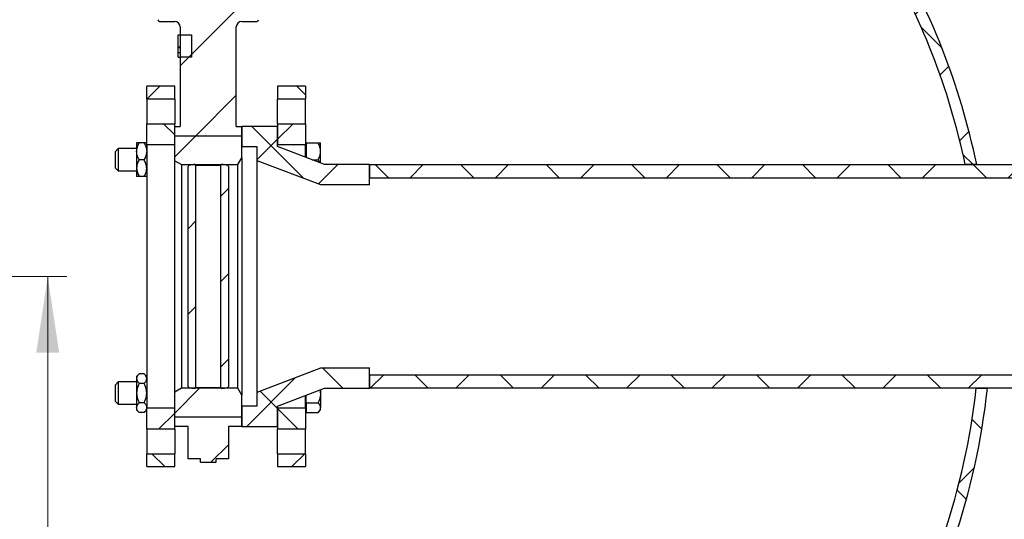
# Model space of a CAD drawing. Units: millimetres. Extents: x 500 to 20500, y 500 to 14350.
# Drawn here: x 4503 to 7091, y 5304 to 6618 of the extents above; entities that cross this region are included whole.
import ezdxf

# ---------------------------------------------------------------- set-up
doc = ezdxf.new("R2010")
doc.units = ezdxf.units.MM
doc.header["$LTSCALE"] = 50
doc.linetypes.add('SLD-Solid', pattern=[0])
doc.styles.add('SLDTEXTSTYLE0', font='ARIAL.TTF', dxfattribs={"width": 0.948})
doc.dimstyles.new('SLDDIMSTYLE1', dxfattribs={"dimtxt": 175, "dimasz": 200, "dimexe": 0, "dimexo": 0.0625, "dimgap": 43.75, "dimtad": 1, "dimdec": 0, "dimlfac": 0.34, "dimrnd": 1e-09, "dimzin": 12, "dimdsep": 46, "dimtxsty": 'SLDTEXTSTYLE0', "dimsah": 1, "dimcen": 0.09, "dimadec": 0, "dimazin": 3, "dimtfac": 1, "dimtdec": 3, "dimtofl": 0, "dimtmove": 0, "dimatfit": 3, "dimfxl": 1, "dimfrac": 2, "dimtolj": 1, "dimtzin": 12, "dimarcsym": 0})

# ---------------------------------------------------------------- blocks, each defined once
blk = doc.blocks.new('_D_1')
at = {"color": 7, "linetype": 'SLD-Solid', "lineweight": 0}
for p, q in [((3892.3, 5943), (4626.8, 5943)), ((4576.8, 5943), (4576.8, 4031.2)), ((4313.3, 4031.2), (4626.8, 4031.2))]:
    blk.add_line(p, q, dxfattribs=at)
at = {"color": 7, "linetype": 'SLD-Solid', "lineweight": 18}
for points in [[(4576.8, 5943), (4546.8, 5743), (4606.8, 5743)], [(4576.8, 4031.2), (4606.8, 4231.2), (4546.8, 4231.2)]]:
    blk.add_solid(points, dxfattribs=at)
at = {"color": 7, "linetype": 'SLD-Solid', "lineweight": 18, "insert": (4351.2, 4833.5), "char_height": 175, "attachment_point": 1, "rotation": 90, "style": 'SLDTEXTSTYLE0'}
blk.add_mtext('D1', dxfattribs=at)
blk = doc.blocks.new('_D_4')
at = {"color": 7, "linetype": 'SLD-Solid', "lineweight": 0}
for p, q in [((7531, 5648.9), (7873.7, 5648.9)), ((7823.7, 5648.9), (7823.7, 4031.2)), ((5931, 4031.2), (7873.7, 4031.2))]:
    blk.add_line(p, q, dxfattribs=at)
at = {"color": 7, "linetype": 'SLD-Solid', "lineweight": 18}
for points in [[(7823.7, 5648.9), (7793.7, 5448.9), (7853.7, 5448.9)], [(7823.7, 4031.2), (7853.7, 4231.2), (7793.7, 4231.2)]]:
    blk.add_solid(points, dxfattribs=at)
at = {"color": 7, "linetype": 'SLD-Solid', "lineweight": 18, "insert": (7598.1, 4686.4), "char_height": 175, "attachment_point": 1, "rotation": 90, "style": 'SLDTEXTSTYLE0'}
blk.add_mtext('C1', dxfattribs=at)

msp = doc.modelspace()

# ---------------------------------------------------------------- hatches: boundary and pattern name
at = {"linetype": 'SLD-Solid', "lineweight": 18}
h = msp.add_hatch(dxfattribs=at)
h.set_pattern_fill('ANSI37', scale=50, style=0)
edge = h.paths.add_edge_path(flags=0)
edge.add_line((6472.3986872, 7005.975342), (6472.2365351, 7003.3732275))
edge.add_line((6472.2365351, 7003.3732275), (6330.9578127, 7060.640035))
edge.add_line((6330.9578127, 7060.640035), (6163.3417142, 7060.640035))
edge.add_line((6163.3417142, 7060.640035), (6163.3417142, 7031.2282703))
edge.add_line((6163.3417142, 7031.2282703), (6325.2234316, 7031.2282703))
edge.add_line((6325.2234316, 7031.2282703), (6458.5721239, 6977.1758711))
edge.add_arc((5173.3201238, 5853.2870939), 1707.3367235, 33.7493522342, 41.1680766001, ccw=False)
edge.add_line((6592.9294512, 6801.8165056), (6767.7270364, 6801.8165056))
edge.add_arc((5169.8101247, 5853.2870939), 1858.2374718, 11.9203939578, 30.6935251926, ccw=False)
edge.add_line((6987.9756837, 6237.1106233), (7018.0252471, 6237.1106233))
edge.add_arc((5169.8101247, 5853.2870939), 1887.6492365, 11.7319983972, 31.2031187863)
edge.add_line((6784.3845874, 6831.2282703), (6608.5644816, 6831.2282703))
edge.add_arc((5173.3201238, 5853.2870939), 1736.7484882, 34.269581523, 41.5830351026)
h = msp.add_hatch(dxfattribs=at)
h.set_pattern_fill('ANSI31', scale=50, style=0)
edge = h.paths.add_edge_path(flags=0)
edge.add_line((5072.1652436, 6337.1106233), (5072.1652436, 6598.8753291))
edge.add_arc((5086.871126, 6598.8753291), 14.7058824, 90, 180, ccw=False)
edge.add_line((5086.871126, 6613.5812115), (5126.5770083, 6613.5812115))
edge.add_arc((5126.5770083, 6617.9929762), 4.4117647, 270, 360)
edge.add_line((5130.988773, 6617.9929762), (5130.988773, 6648.8753291))
edge.add_line((5130.988773, 6648.8753291), (4866.2828907, 6648.8753291))
edge.add_line((4866.2828907, 6648.8753291), (4866.2828907, 6617.9929762))
edge.add_arc((4870.6946554, 6617.9929762), 4.4117647, 180, 270)
edge.add_line((4870.6946554, 6613.5812115), (4910.4005377, 6613.5812115))
edge.add_arc((4910.4005377, 6598.8753291), 14.7058824, 0, 90, ccw=False)
edge.add_line((4925.1064201, 6598.8753291), (4925.1064201, 6337.1106233))
edge.add_line((4925.1064201, 6337.1106233), (4910.4005377, 6337.1106233))
edge.add_line((4910.4005377, 6337.1106233), (4910.4005377, 6312.8459174))
edge.add_line((4910.4005377, 6312.8459174), (5086.871126, 6312.8459174))
edge.add_line((5086.871126, 6312.8459174), (5086.871126, 6337.1106233))
edge.add_line((5086.871126, 6337.1106233), (5072.1652436, 6337.1106233))
h = msp.add_hatch(dxfattribs=at)
h.set_pattern_fill('ANSI31', scale=50, style=0)
h.paths.add_polyline_path([(4919.2240672, 6531.3149248), (4925.1064201, 6531.3149248), (4925.1064201, 6519.5796307), (4954.5181848, 6519.5796307), (4954.5181848, 6578.4031601), (4919.2240672, 6578.4031601), (4919.2240672, 6545.3103463), (4925.1064201, 6545.3103463), (4925.1064201, 6544.5796307), (4919.2240672, 6544.5796307)], flags=0)
h = msp.add_hatch(dxfattribs=at)
h.set_pattern_fill('ANSI37', scale=50, style=0)
h.paths.add_polyline_path([(4910.4005377, 6409.1694468), (4910.4005377, 6442.9929762), (4836.871126, 6442.9929762), (4836.871126, 6409.1694468)], flags=0)
h = msp.add_hatch(dxfattribs=at)
h.set_pattern_fill('ANSI37', scale=50, style=0)
h.paths.add_polyline_path([(5254.5181848, 6409.1694468), (5254.5181848, 6442.9929762), (5180.988773, 6442.9929762), (5180.988773, 6409.1694468)], flags=0)
h = msp.add_hatch(dxfattribs=at)
h.set_pattern_fill('ANSI37', scale=50, style=0)
h.paths.add_polyline_path([(4836.871126, 6288.5812115), (4910.4005377, 6288.5812115), (4910.4005377, 6344.4635644), (4836.871126, 6344.4635644)], flags=0)
h = msp.add_hatch(dxfattribs=at)
h.set_pattern_fill('ANSI37', scale=50, style=0)
h.paths.add_polyline_path([(5180.988773, 6288.5812115), (5254.5181848, 6288.5812115), (5254.5181848, 6344.4635644), (5180.988773, 6344.4635644)], flags=0)
h = msp.add_hatch(dxfattribs=at)
h.set_pattern_fill('ANSI37', scale=50, style=0)
h.paths.add_polyline_path([(5180.988773, 6337.1106233), (5086.871126, 6337.1106233), (5086.871126, 6283.5812115), (5127.4593613, 6283.5812115), (5127.4593613, 6247.2795123), (5294.667401, 6183.5812115), (5422.1652436, 6183.5812115), (5422.1652436, 6237.1106233), (5304.5181848, 6237.1106233), (5180.988773, 6284.1694468)], flags=0)
h = msp.add_hatch(dxfattribs=at)
h.set_pattern_fill('ANSI31', scale=50, style=0)
h.paths.add_polyline_path([(4910.4005377, 6312.8459174), (4910.4005377, 6247.2991574), (4928.0475966, 6237.1106233), (5076.6825918, 6237.1106233), (5086.871126, 6254.7576821), (5086.871126, 6312.8459174)], flags=0)
h = msp.add_hatch(dxfattribs=at)
h.set_pattern_fill('ANSI31', scale=50, style=0)
edge = h.paths.add_edge_path(flags=0)
edge.add_arc((4998.6358319, 5942.9929762), 296.4705882, 260.192372425, 263.1693797487)
edge.add_line((4963.3752162, 5648.62671), (4966.2828907, 5650.9591148))
edge.add_line((4966.2828907, 5650.9591148), (4966.2828907, 6235.0268376))
edge.add_line((4966.2828907, 6235.0268376), (4963.3752162, 6237.3592424))
edge.add_arc((4998.6358319, 5942.9929762), 296.4705882, 96.8306202513, 99.807627575)
edge.add_arc((4948.6358319, 6232.2325232), 2.9411765, 99.807627575, 180)
edge.add_line((4945.6946554, 6232.2325232), (4945.6946554, 5653.7534292))
edge.add_arc((4948.6358319, 5653.7534292), 2.9411765, 180, 260.192372425)
h = msp.add_hatch(dxfattribs=at)
h.set_pattern_fill('ANSI31', scale=50, style=0)
edge = h.paths.add_edge_path(flags=0)
edge.add_line((5030.988773, 6235.0268376), (5030.988773, 5650.9591148))
edge.add_line((5030.988773, 5650.9591148), (5033.8964475, 5648.62671))
edge.add_arc((4998.6358319, 5942.9929762), 296.4705882, 276.8306202513, 279.807627575)
edge.add_arc((5048.6358319, 5653.7534292), 2.9411765, 279.807627575, 360)
edge.add_line((5051.5770083, 5653.7534292), (5051.5770083, 6232.2325232))
edge.add_arc((5048.6358319, 6232.2325232), 2.9411765, 0, 80.192372425)
edge.add_arc((4998.6358319, 5942.9929762), 296.4705882, 80.192372425, 83.1693797487)
edge.add_line((5033.8964475, 6237.3592424), (5030.988773, 6235.0268376))
h = msp.add_hatch(dxfattribs=at)
h.set_pattern_fill('ANSI37', scale=50, style=0)
h.paths.add_polyline_path([(7480.988773, 6237.1106233), (5422.1652436, 6237.1106233), (5422.1652436, 6202.5085471), (7480.988773, 6202.5085471)], flags=0)
h = msp.add_hatch(dxfattribs=at)
h.set_pattern_fill('ANSI37', scale=50, style=0)
edge = h.paths.add_edge_path(flags=0)
edge.add_arc((4823.9515399, 5853.2870939), 1736.7484882, 214.269581523, 240.7552708682)
edge.add_line((3975.4787401, 4337.9029118), (4116.2828907, 4041.6501944))
edge.add_line((4116.2828907, 4041.6501944), (4116.2828907, 4031.2282703))
edge.add_line((4116.2828907, 4031.2282703), (4263.3417142, 4031.2282703))
edge.add_arc((4979.5438632, 1911.5824863), 2237.3743022, 89.51107756, 108.6694762816, ccw=False)
edge.add_arc((5017.7278005, 1911.5824863), 2237.3743022, 71.3305237184, 90.48892244, ccw=False)
edge.add_line((5733.9299495, 4031.2282703), (5880.988773, 4031.2282703))
edge.add_line((5880.988773, 4031.2282703), (5880.988773, 4041.6501944))
edge.add_line((5880.988773, 4041.6501944), (6021.7929236, 4337.9029118))
edge.add_arc((5173.3201238, 5853.2870939), 1736.7484882, 299.2447291318, 325.730418477)
edge.add_line((6608.5644816, 4875.3459174), (6784.3845874, 4875.3459174))
edge.add_arc((5169.8101247, 5853.2870939), 1887.6492365, 328.7968812137, 353.7833031438)
edge.add_line((7046.3589439, 5648.8753291), (7016.77042, 5648.8753291))
edge.add_arc((5169.8101247, 5853.2870939), 1858.2374718, 329.3064748074, 353.6845093815, ccw=False)
edge.add_line((6767.7270364, 4904.7576821), (6592.9294512, 4904.7576821))
edge.add_arc((5173.3201238, 5853.2870939), 1707.3367235, 298.9315611685, 326.2506477658, ccw=False)
edge.add_line((5999.2691163, 4359.029101), (5857.4495936, 4060.640035))
edge.add_line((5857.4495936, 4060.640035), (5773.8945874, 4060.640035))
edge.add_arc((5041.2458571, 1845.8897363), 2332.7865414, 71.6955670896, 91.0466068558)
edge.add_arc((4956.0258066, 1845.8897363), 2332.7865414, 88.9533931442, 108.3044329104)
edge.add_line((4223.3770763, 4060.640035), (4139.8220701, 4060.640035))
edge.add_line((4139.8220701, 4060.640035), (3998.0025474, 4359.029101))
edge.add_arc((4823.9515399, 5853.2870939), 1707.3367235, 213.7493522342, 241.0684388315, ccw=False)
edge.add_line((3404.3422125, 4904.7576821), (3229.5446273, 4904.7576821))
edge.add_arc((4827.461539, 5853.2870939), 1858.2374718, 183.5844532957, 210.6935251926, ccw=False)
edge.add_line((2972.8592826, 5737.1106233), (2943.3907686, 5737.1106233))
edge.add_arc((4827.461539, 5853.2870939), 1887.6492365, 183.5285320798, 211.2031187863)
edge.add_line((3212.8870763, 4875.3459174), (3388.7071821, 4875.3459174))
h = msp.add_hatch(dxfattribs=at)
h.set_pattern_fill('ANSI37', scale=50, style=0)
h.paths.add_polyline_path([(5127.4593613, 5602.4047409), (5086.871126, 5602.4047409), (5086.871126, 5548.8753291), (5180.988773, 5548.8753291), (5180.988773, 5601.8165056), (5304.5181848, 5648.8753291), (5422.1652436, 5648.8753291), (5422.1652436, 5702.4047409), (5294.667401, 5702.4047409), (5127.4593613, 5638.7064401)], flags=0)
h = msp.add_hatch(dxfattribs=at)
h.set_pattern_fill('ANSI37', scale=50, style=0)
h.paths.add_polyline_path([(5422.1652436, 5648.8753291), (7480.988773, 5648.8753291), (7480.988773, 5683.4774053), (5422.1652436, 5683.4774053)], flags=0)
h = msp.add_hatch(dxfattribs=at)
h.set_pattern_fill('ANSI31', scale=50, style=0)
h.paths.add_polyline_path([(5076.6825918, 5648.8753291), (4928.0475966, 5648.8753291), (4910.4005377, 5638.686795), (4910.4005377, 5573.140035), (5086.871126, 5573.140035), (5086.871126, 5631.2282703)], flags=0)
h = msp.add_hatch(dxfattribs=at)
h.set_pattern_fill('ANSI37', scale=50, style=0)
h.paths.add_polyline_path([(4910.4005377, 5597.4047409), (4836.871126, 5597.4047409), (4836.871126, 5541.522388), (4910.4005377, 5541.522388)], flags=0)
h = msp.add_hatch(dxfattribs=at)
h.set_pattern_fill('ANSI37', scale=50, style=0)
h.paths.add_polyline_path([(5254.5181848, 5597.4047409), (5180.988773, 5597.4047409), (5180.988773, 5541.522388), (5254.5181848, 5541.522388)], flags=0)
h = msp.add_hatch(dxfattribs=at)
h.set_pattern_fill('ANSI31', scale=50, style=0)
h.paths.add_polyline_path([(5051.5770083, 5548.8753291), (5086.871126, 5548.8753291), (5086.871126, 5573.140035), (4910.4005377, 5573.140035), (4910.4005377, 5548.8753291), (4945.6946554, 5548.8753291), (4945.6946554, 5463.5812115), (4978.0475966, 5463.5812115), (4978.0475966, 5454.7576821), (5019.2240672, 5454.7576821), (5019.2240672, 5463.5812115), (5051.5770083, 5463.5812115)], flags=0)
h = msp.add_hatch(dxfattribs=at)
h.set_pattern_fill('ANSI37', scale=50, style=0)
h.paths.add_polyline_path([(4836.871126, 5476.8165056), (4836.871126, 5442.9929762), (4910.4005377, 5442.9929762), (4910.4005377, 5476.8165056)], flags=0)
h = msp.add_hatch(dxfattribs=at)
h.set_pattern_fill('ANSI37', scale=50, style=0)
h.paths.add_polyline_path([(5180.988773, 5476.8165056), (5180.988773, 5442.9929762), (5254.5181848, 5442.9929762), (5254.5181848, 5476.8165056)], flags=0)

# ---------------------------------------------------------------- linework, layer by layer
at = {"color": 7, "linetype": 'SLD-Solid', "lineweight": 25}
for p, q in [((4870.6946648, 6613.5811825), (4910.40054, 6613.5811825)), ((4925.1064302, 6598.8753141), (4925.1064302, 6337.1106475)), ((5072.165245, 6337.1106475), (5072.165245, 6598.8753141)), ((5086.8711243, 6613.5811825), (5126.5770077, 6613.5811825)), ((4919.2240654, 6545.310373), (4919.2240654, 6578.4031347)), ((4919.2240654, 6578.4031347), (4954.5181888, 6578.4031347)), ((4954.5181888, 6578.4031347), (4954.5181888, 6519.5796614)), ((4925.1064302, 6545.310373), (4919.2240654, 6545.310373)), ((4919.2240654, 6545.310373), (4919.2240654, 6544.5796025)), ((4919.2240654, 6531.3149394), (4919.2240654, 6544.5796025)), ((4919.2240654, 6544.5796025), (4925.1064302, 6544.5796025)), ((4919.2240654, 6531.3149394), (4925.1064302, 6531.3149394)), ((4919.2240654, 6519.5796614), (4919.2240654, 6531.3149394)), ((4925.1064302, 6545.310373), (4925.1064302, 6544.5796025)), ((4925.1064302, 6531.3149394), (4925.1064302, 6519.5796614)), ((4919.2240654, 6519.5796614), (4925.1064302, 6519.5796614)), ((4954.5181888, 6519.5796614), (4925.1064302, 6519.5796614)), ((4836.8711326, 6409.1694199), (4836.8711326, 6442.9929521)), ((4910.40054, 6442.9929521), (4836.8711326, 6442.9929521)), ((4910.40054, 6409.1694199), (4910.40054, 6442.9929521)), ((5254.5181832, 6442.9929521), (5180.9887731, 6442.9929521)), ((5180.9887731, 6442.9929521), (5180.9887731, 6409.1694199)), ((5254.5181832, 6442.9929521), (5254.5181832, 6409.1694199)), ((4910.40054, 6409.1694199), (4836.8711326, 6409.1694199)), ((4836.8711326, 6409.1694199), (4836.8711326, 6344.4635817)), ((4910.40054, 6409.1694199), (4910.40054, 6344.4635817)), ((5180.9887731, 6344.4635817), (5180.9887731, 6409.1694199)), ((5254.5181832, 6409.1694199), (5180.9887731, 6409.1694199)), ((5254.5181832, 6344.4635817), (5254.5181832, 6409.1694199)), ((4836.8711326, 6288.5812031), (4836.8711326, 6344.4635817)), ((4836.8711326, 6344.4635817), (4910.40054, 6344.4635817)), ((4910.40054, 6288.5812031), (4910.40054, 6344.4635817)), ((5180.9887731, 6344.4635817), (5254.5181832, 6344.4635817)), ((5180.9887731, 6344.4635817), (5180.9887731, 6288.5812031)), ((5254.5181832, 6344.4635817), (5254.5181832, 6288.5812031)), ((4910.40054, 6337.1106475), (4925.1064302, 6337.1106475)), ((4910.40054, 6312.8459472), (4910.40054, 6337.1106475)), ((5072.165245, 6337.1106475), (5086.8711243, 6337.1106475)), ((5086.8711243, 6312.8459472), (5086.8711243, 6337.1106475)), ((5180.9887731, 6337.1106475), (5086.8711243, 6337.1106475)), ((5086.8711243, 6337.1106475), (5086.8711243, 6283.5812062)), ((5180.9887731, 6284.1694514), (5180.9887731, 6337.1106475)), ((4810.4005345, 6293.870195), (4810.4005345, 6271.8113487)), ((4830.046094, 6293.870195), (4817.2255513, 6293.870195)), ((4910.40054, 6288.5812031), (4836.8711326, 6288.5812031)), ((4836.8711326, 6288.5812031), (4836.8711326, 5597.4047398)), ((4910.40054, 6312.8459472), (5086.8711243, 6312.8459472)), ((4910.40054, 6247.2991577), (4910.40054, 6312.8459472)), ((5086.8711243, 6254.7576709), (5086.8711243, 6312.8459472)), ((5254.5181832, 6288.5812031), (5180.9887731, 6288.5812031)), ((5254.5181832, 6256.1582486), (5254.5181832, 6288.5812031)), ((5255.6946518, 6293.870195), (5255.6946518, 6255.7100743)), ((5255.6946518, 6293.870195), (5287.10493, 6293.870195)), ((5293.9299467, 6271.8113487), (5293.9299467, 6293.870195)), ((4761.8711121, 6279.1642829), (4754.5181779, 6271.8113487)), ((4754.5181779, 6227.6936999), (4754.5181779, 6271.8113487)), ((4810.4005345, 6279.1642829), (4761.8711121, 6279.1642829)), ((4761.8711121, 6279.1642829), (4761.8711121, 6220.3407657)), ((4810.4005345, 6271.8113487), (4810.4005345, 6227.6936999)), ((5127.4593618, 6283.5812062), (5086.8711243, 6283.5812062)), ((5127.4593618, 6247.2795232), (5127.4593618, 6283.5812062)), ((5304.5181859, 6237.1106202), (5180.9887731, 6284.1694514)), ((5255.6946518, 6282.6937105), (5254.5181832, 6282.6937105)), ((5293.9299467, 6241.144233), (5293.9299467, 6271.8113487)), ((4830.046094, 6249.7525462), (4817.2255513, 6249.7525462)), ((4910.40054, 5638.6867962), (4910.40054, 6247.2991577)), ((4910.40054, 6247.2991577), (4928.0475907, 6237.1106202)), ((4928.0475907, 6237.1106202), (4928.0475907, 5648.8753282)), ((4928.0475907, 6237.1106202), (5076.6825923, 6237.1106202)), ((4966.2828857, 6235.0268243), (4963.3752199, 6237.3592504)), ((5033.8964444, 6237.3592504), (5030.9887677, 6235.0268243)), ((5076.6825923, 6237.1106202), (5086.8711243, 6254.7576709)), ((5076.6825923, 5942.9929906), (5076.6825923, 6237.1106202)), ((5086.8711243, 6254.7576709), (5086.8711243, 5942.9929906)), ((5294.6674008, 6183.5812226), (5127.4593618, 6247.2795232)), ((5127.4593618, 5638.7064417), (5127.4593618, 6247.2795232)), ((5271.3331684, 6249.7525462), (5287.10493, 6249.7525462)), ((5422.1652531, 6237.1106202), (5304.5181859, 6237.1106202)), ((5422.1652531, 6183.5812226), (5422.1652531, 6237.1106202)), ((5422.1652531, 6237.1106202), (7480.9887693, 6237.1106202)), ((5422.1652531, 6237.1106202), (5422.1652531, 6202.5085461)), ((7018.0252934, 6237.1106202), (6987.9756118, 6237.1106202)), ((4754.5181779, 6227.6936999), (4761.8711121, 6220.3407657)), ((4761.8711121, 6220.3407657), (4810.4005345, 6220.3407657)), ((4810.4005345, 6227.6936999), (4810.4005345, 6205.6348974)), ((4945.6946634, 5653.7534315), (4945.6946634, 6232.2325059)), ((4966.2828857, 5650.9591132), (4966.2828857, 6235.0268243)), ((4998.6358267, 6235.0268243), (4966.2828857, 6235.0268243)), ((5030.9887677, 6235.0268243), (4998.6358267, 6235.0268243)), ((5030.9887677, 6235.0268243), (5030.9887677, 5650.9591132)), ((5051.5770118, 6232.2325059), (5051.5770118, 5653.7534315)), ((4830.046094, 6205.6348974), (4817.2255513, 6205.6348974)), ((5422.1652531, 6202.5085461), (7480.9887693, 6202.5085461)), ((5422.1652531, 6183.5812226), (5294.6674008, 6183.5812226)), ((5076.6825923, 5648.8753282), (5076.6825923, 5942.9929906)), ((5086.8711243, 5942.9929906), (5086.8711243, 5631.228272)), ((5127.4593618, 5638.7064417), (5294.6674008, 5702.4047367)), ((5294.6674008, 5702.4047367), (5422.1652531, 5702.4047367)), ((5422.1652531, 5648.8753282), (5422.1652531, 5702.4047367)), ((4817.2255513, 5687.1760897), (4810.4005345, 5680.351062)), ((4810.4005345, 5680.351062), (4810.4005345, 5674.4404178)), ((4810.4005345, 5674.4404178), (4810.4005345, 5636.2334187)), ((4830.046094, 5687.1760897), (4817.2255513, 5687.1760897)), ((4836.8711326, 5680.351062), (4830.046094, 5687.1760897)), ((7480.9887693, 5683.4774023), (5422.1652531, 5683.4774023)), ((5422.1652531, 5683.4774023), (5422.1652531, 5648.8753282)), ((4761.8711121, 5665.6451827), (4754.5181779, 5658.2922376)), ((4754.5181779, 5614.1745943), (4754.5181779, 5658.2922376)), ((4810.4005345, 5665.6451827), (4761.8711121, 5665.6451827)), ((4761.8711121, 5665.6451827), (4761.8711121, 5606.8216546)), ((4830.046094, 5661.7047569), (4817.2255513, 5661.7047569)), ((4928.0475907, 5648.8753282), (4910.40054, 5638.6867962)), ((5076.6825923, 5648.8753282), (4928.0475907, 5648.8753282)), ((4963.3752199, 5648.6267089), (4966.2828857, 5650.9591132)), ((4966.2828857, 5650.9591132), (5030.9887677, 5650.9591132)), ((5030.9887677, 5650.9591132), (5033.8964444, 5648.6267089)), ((5086.8711243, 5631.228272), (5076.6825923, 5648.8753282)), ((5180.9887731, 5601.8165052), (5304.5181859, 5648.8753282)), ((5293.9299467, 5636.2334187), (5293.9299467, 5644.8417154)), ((5304.5181859, 5648.8753282), (5422.1652531, 5648.8753282)), ((7480.9887693, 5648.8753282), (5422.1652531, 5648.8753282)), ((7016.7704403, 5648.8753282), (7046.3588872, 5648.8753282)), ((4810.4005345, 5636.2334187), (4810.4005345, 5598.026414)), ((4910.40054, 5573.1400354), (4910.40054, 5638.6867962)), ((5086.8711243, 5573.1400354), (5086.8711243, 5631.228272)), ((5127.4593618, 5602.4047423), (5127.4593618, 5638.7064417)), ((5254.5181832, 5597.4047398), (5254.5181832, 5629.8277108)), ((5255.6946518, 5610.7620804), (5255.6946518, 5630.2758906)), ((5293.9299467, 5636.2334187), (5293.9299467, 5598.026414)), ((4754.5181779, 5614.1745943), (4761.8711121, 5606.8216546)), ((4761.8711121, 5606.8216546), (4810.4005345, 5606.8216546)), ((4810.4005345, 5598.026414), (4810.4005345, 5592.1157698)), ((4810.4005345, 5592.1157698), (4817.2255513, 5585.2907449)), ((4830.046094, 5610.7620804), (4817.2255513, 5610.7620804)), ((4830.046094, 5585.2907449), (4836.8711326, 5592.1157698)), ((4836.8711326, 5541.5223886), (4836.8711326, 5597.4047398)), ((4836.8711326, 5597.4047398), (4910.40054, 5597.4047398)), ((4910.40054, 5541.5223886), (4910.40054, 5597.4047398)), ((5086.8711243, 5602.4047423), (5127.4593618, 5602.4047423)), ((5086.8711243, 5602.4047423), (5086.8711243, 5548.875329)), ((5180.9887731, 5548.875329), (5180.9887731, 5601.8165052)), ((5180.9887731, 5597.4047398), (5254.5181832, 5597.4047398)), ((5180.9887731, 5597.4047398), (5180.9887731, 5541.5223886)), ((5254.5181832, 5603.2922406), (5255.6946518, 5603.2922406)), ((5254.5181832, 5597.4047398), (5254.5181832, 5541.5223886)), ((5255.6946518, 5610.7620804), (5287.10493, 5610.7620804)), ((5255.6946518, 5610.7620804), (5255.6946518, 5585.2907449)), ((5287.10493, 5585.2907449), (5293.9299467, 5592.1157698)), ((5293.9299467, 5592.1157698), (5293.9299467, 5598.026414)), ((4830.046094, 5585.2907449), (4817.2255513, 5585.2907449)), ((5086.8711243, 5573.1400354), (4910.40054, 5573.1400354)), ((4910.40054, 5548.875329), (4910.40054, 5573.1400354)), ((5086.8711243, 5548.875329), (5086.8711243, 5573.1400354)), ((5255.6946518, 5585.2907449), (5287.10493, 5585.2907449)), ((4910.40054, 5541.5223886), (4836.8711326, 5541.5223886)), ((4836.8711326, 5541.5223886), (4836.8711326, 5476.8165066)), ((4945.6946634, 5548.875329), (4910.40054, 5548.875329)), ((4910.40054, 5541.5223886), (4910.40054, 5476.8165066)), ((4945.6946634, 5463.5812076), (4945.6946634, 5548.875329)), ((5086.8711243, 5548.875329), (5051.5770118, 5548.875329)), ((5051.5770118, 5548.875329), (5051.5770118, 5463.5812076)), ((5086.8711243, 5548.875329), (5180.9887731, 5548.875329)), ((5254.5181832, 5541.5223886), (5180.9887731, 5541.5223886)), ((5180.9887731, 5476.8165066), (5180.9887731, 5541.5223886)), ((5254.5181832, 5476.8165066), (5254.5181832, 5541.5223886)), ((4836.8711326, 5476.8165066), (4910.40054, 5476.8165066)), ((4836.8711326, 5442.9929744), (4836.8711326, 5476.8165066)), ((4910.40054, 5442.9929744), (4910.40054, 5476.8165066)), ((4978.0475935, 5463.5812076), (4945.6946634, 5463.5812076)), ((4978.0475935, 5454.7576822), (4978.0475935, 5463.5812076)), ((5019.2240708, 5454.7576822), (5019.2240708, 5463.5812076)), ((5051.5770118, 5463.5812076), (5019.2240708, 5463.5812076)), ((5180.9887731, 5476.8165066), (5254.5181832, 5476.8165066)), ((5180.9887731, 5476.8165066), (5180.9887731, 5442.9929744)), ((5254.5181832, 5476.8165066), (5254.5181832, 5442.9929744)), ((4836.8711326, 5442.9929744), (4910.40054, 5442.9929744)), ((4978.0475935, 5454.7576822), (5019.2240708, 5454.7576822)), ((5180.9887731, 5442.9929744), (5254.5181832, 5442.9929744))]:
    msp.add_line(p, q, dxfattribs=at)
for centre, radius, start, end in [((5169.8101247, 5853.2870939), 1887.6492365, 11.7319983972, 31.2031187863), ((5169.8101247, 5853.2870939), 1858.2374718, 11.9203939578, 30.6935251926), ((4870.6946554, 6617.9929762), 4.4117647, 180, 270), ((4910.4005377, 6598.8753291), 14.7058824, 0, 90), ((5086.871126, 6598.8753291), 14.7058824, 90, 180), ((5126.5770083, 6617.9929762), 4.4117647, 270, 0), ((4998.6358319, 5942.9929762), 296.4705882, 96.8306202513, 99.807627575), ((4998.6358319, 5942.9929762), 296.4705882, 80.192372425, 83.1693797487), ((4948.6358319, 6232.2325232), 2.9411765, 99.807627575, 180), ((5048.6358319, 6232.2325232), 2.9411765, 0, 80.192372425), ((4948.6358319, 5653.7534292), 2.9411765, 180, 260.192372425), ((4998.6358319, 5942.9929762), 296.4705882, 260.192372425, 263.1693797487), ((4998.6358319, 5942.9929762), 296.4705882, 276.8306202513, 279.807627575), ((5048.6358319, 5653.7534292), 2.9411765, 279.807627575, 0), ((5169.8101247, 5853.2870939), 1858.2374718, 329.3064748074, 353.6845093815), ((5169.8101247, 5853.2870939), 1887.6492365, 328.7968812137, 353.7833031438)]:
    msp.add_arc(centre, radius, start, end, dxfattribs=at)
for points, knots in [([(4810.4005345, 6271.8113487), (4810.4978534, 6273.72951), (4810.6945215, 6277.6058494), (4812.2155069, 6283.2480047), (4814.3873898, 6288.7035745), (4816.2766134, 6292.1427381), (4817.2255513, 6293.870195)], [0, 0, 0, 0, 0.249578019, 0.5043627554, 0.751046462, 1, 1, 1, 1]), ([(4817.2255513, 6293.870195), (4816.2014775, 6293.870195), (4813.8767711, 6293.870195), (4811.7543706, 6293.870195), (4810.6754357, 6293.870195), (4810.4141004, 6293.870195), (4810.4023805, 6293.870195), (4810.4005345, 6293.870195)], [0, 0, 0, 0, 0.2701144009, 0.6131752226, 0.7900780367, 0.9669362077, 1, 1, 1, 1]), ([(4830.046094, 6293.870195), (4830.8736173, 6292.3721006), (4832.5282802, 6289.3766064), (4834.5482612, 6284.6423561), (4836.0496237, 6279.7082278), (4836.7814836, 6275.3773691), (4836.8479012, 6272.7354379), (4836.8711326, 6271.8113487)], [0, 0, 0, 0, 0.2161666759, 0.4322331119, 0.6560372088, 0.8796893993, 1, 1, 1, 1]), ([(4836.8711326, 6293.870195), (4836.8692877, 6293.870195), (4836.8578869, 6293.870195), (4836.6101059, 6293.870195), (4835.5599119, 6293.870195), (4833.4369526, 6293.870195), (4831.0700841, 6293.870195), (4830.046094, 6293.870195)], [0, 0, 0, 0, 0.03306458091, 0.20433101923, 0.37563723862, 0.72987881925, 1, 1, 1, 1]), ([(5293.9299467, 6271.8113487), (5293.8326267, 6273.7295098), (5293.6359565, 6277.6058481), (5292.114988, 6283.2480058), (5289.9431034, 6288.7035765), (5288.053872, 6292.1427384), (5287.10493, 6293.870195)], [0, 0, 0, 0, 0.2495779985, 0.504362626, 0.7510463124, 1, 1, 1, 1]), ([(5287.10493, 6293.870195), (5287.9284628, 6293.870195), (5290.1196691, 6293.870195), (5292.2954769, 6293.870195), (5293.5447119, 6293.870195), (5293.9014609, 6293.870195), (5293.9244746, 6293.870195), (5293.9299467, 6293.870195)], [0, 0, 0, 0, 0.2154452716, 0.5732437712, 0.7578646391, 0.9424260836, 1, 1, 1, 1]), ([(4817.2255513, 6249.7525462), (4816.3980344, 6251.2506239), (4814.7433722, 6254.2461065), (4812.7234199, 6258.98037), (4811.2220475, 6263.9144781), (4810.4901469, 6268.2453311), (4810.4237565, 6270.8872597), (4810.4005345, 6271.8113487)], [0, 0, 0, 0, 0.2161653381, 0.4322336082, 0.6560364386, 0.8796890549, 1, 1, 1, 1]), ([(4836.8711326, 6271.8113487), (4836.7738116, 6269.893205), (4836.5771382, 6266.0168793), (4835.0561717, 6260.3747), (4832.884273, 6254.9191619), (4830.9950396, 6251.4800049), (4830.046094, 6249.7525462)], [0, 0, 0, 0, 0.2495768063, 0.5043631514, 0.7510459123, 1, 1, 1, 1]), ([(5287.10493, 6249.7525462), (5287.9324454, 6251.2506243), (5289.5871053, 6254.2461088), (5291.6070788, 6258.9803662), (5293.1084291, 6263.91448), (5293.840335, 6268.2453309), (5293.9067249, 6270.8872597), (5293.9299467, 6271.8113487)], [0, 0, 0, 0, 0.2161653297, 0.4322337341, 0.6560364519, 0.8796890596, 1, 1, 1, 1]), ([(4817.2255513, 6249.7525462), (4816.398037, 6248.2544505), (4814.7433901, 6245.25895), (4812.7234036, 6240.5247139), (4811.2220549, 6235.5905742), (4810.4901462, 6231.2597183), (4810.4237563, 6228.6177891), (4810.4005345, 6227.6936999)], [0, 0, 0, 0, 0.2161663451, 0.4322329876, 0.6560368989, 0.8796892159, 1, 1, 1, 1]), ([(4836.8711326, 6227.6936999), (4836.7738139, 6229.6118611), (4836.5771461, 6233.4882003), (4835.0561578, 6239.1303584), (4832.8842824, 6244.5859272), (4830.995041, 6248.0250895), (4830.046094, 6249.7525462)], [0, 0, 0, 0, 0.2495778856, 0.5043624858, 0.7510462552, 1, 1, 1, 1]), ([(5287.10493, 6249.7525462), (5287.9478765, 6248.2593355), (5289.3072957, 6245.8512359), (5290.3356944, 6243.3245721), (5290.7264052, 6242.3646381)], [0, 0, 0, 0, 0.6200784622, 1, 1, 1, 1]), ([(4810.4005345, 6227.6936999), (4810.4978557, 6225.7755561), (4810.6945295, 6221.8992302), (4812.2154931, 6216.2570537), (4814.3873991, 6210.8015146), (4816.2766149, 6207.3623563), (4817.2255513, 6205.6348974)], [0, 0, 0, 0, 0.2495769397, 0.504363421, 0.7510461191, 1, 1, 1, 1]), ([(4830.046094, 6205.6348974), (4830.8736199, 6207.1329738), (4832.528298, 6210.1284502), (4834.5482449, 6214.8627278), (4836.0496311, 6219.7968244), (4836.7814829, 6224.1276803), (4836.847901, 6226.7696108), (4836.8711326, 6227.6936999)], [0, 0, 0, 0, 0.2161656688, 0.4322337325, 0.6560367484, 0.8796892383, 1, 1, 1, 1]), ([(4817.2255513, 6205.6348974), (4816.2014775, 6205.6348974), (4813.8767711, 6205.6348974), (4811.7543706, 6205.6348974), (4810.6754357, 6205.6348974), (4810.4141004, 6205.6348974), (4810.4023805, 6205.6348974), (4810.4005345, 6205.6348974)], [0, 0, 0, 0, 0.2701144009, 0.6131752226, 0.7900780367, 0.9669362077, 1, 1, 1, 1]), ([(4836.8711326, 6205.6348974), (4836.8692877, 6205.6348974), (4836.8578869, 6205.6348974), (4836.6101059, 6205.6348974), (4835.5599119, 6205.6348974), (4833.4369526, 6205.6348974), (4831.0700841, 6205.6348974), (4830.046094, 6205.6348974)], [0, 0, 0, 0, 0.03306458091, 0.20433101923, 0.37563723862, 0.72987881925, 1, 1, 1, 1]), ([(4817.2255513, 5687.1760897), (4816.3980357, 5686.3111631), (4814.7433812, 5684.5817037), (4812.7234118, 5681.8484129), (4811.2220512, 5678.9996808), (4810.4901465, 5676.4992701), (4810.4237564, 5674.9739437), (4810.4005345, 5674.4404178)], [0, 0, 0, 0, 0.2161658416, 0.4322332979, 0.6560366688, 0.8796891354, 1, 1, 1, 1]), ([(4810.4005345, 5674.4404178), (4810.4978545, 5673.3329725), (4810.6945252, 5671.094971), (4812.2155045, 5667.837466), (4814.3873866, 5664.6877017), (4816.2766131, 5662.7021022), (4817.2255513, 5661.7047569)], [0, 0, 0, 0, 0.2495772719, 0.5043628786, 0.7510468052, 1, 1, 1, 1]), ([(4836.8711326, 5674.4404178), (4836.7738125, 5675.547862), (4836.5771412, 5677.7858623), (4835.0561657, 5681.0433819), (4832.8842776, 5684.1931373), (4830.9950402, 5686.17874), (4830.046094, 5687.1760897)], [0, 0, 0, 0, 0.2495771416, 0.5043628166, 0.7510460827, 1, 1, 1, 1]), ([(4830.046094, 5661.7047569), (4830.8736182, 5662.5696776), (4832.5282867, 5664.2991221), (4834.5482593, 5667.0324341), (4836.0496241, 5669.881158), (4836.7814836, 5672.3815812), (4836.8479012, 5673.9068962), (4836.8711326, 5674.4404178)], [0, 0, 0, 0, 0.2161659794, 0.4322327473, 0.6560369879, 0.8796893221, 1, 1, 1, 1]), ([(4817.2255513, 5661.7047569), (4816.2014783, 5659.538778), (4813.8767786, 5654.6218914), (4811.7543655, 5647.9056169), (4810.6754375, 5641.8156759), (4810.4141004, 5638.387731), (4810.4023805, 5636.5265626), (4810.4005345, 5636.2334187)], [0, 0, 0, 0, 0.2701148336, 0.6131749409, 0.790078198, 0.9669362008, 1, 1, 1, 1]), ([(4836.8711326, 5636.2334187), (4836.8692877, 5636.5265628), (4836.8578868, 5638.3381239), (4836.6101072, 5641.6668385), (4835.5599109, 5647.7611045), (4833.436948, 5654.5324403), (4831.0700838, 5659.5388191), (4830.046094, 5661.7047569)], [0, 0, 0, 0, 0.0330645881, 0.2043312693, 0.37563712, 0.7298783844, 1, 1, 1, 1]), ([(5293.0974429, 5644.5245727), (5293.2271105, 5643.9023936), (5293.6907485, 5641.6777363), (5293.8968376, 5638.8898374), (5293.9235865, 5636.7437124), (5293.9299467, 5636.2334187)], [0, 0, 0, 0, 0.2283605934, 0.8165238638, 1, 1, 1, 1]), ([(4810.4005345, 5636.2334187), (4810.5568432, 5633.470328), (4810.8743262, 5627.8581345), (4813.3018349, 5619.2607535), (4815.8606475, 5613.7184283), (4817.2255513, 5610.7620804)], [0, 0, 0, 0, 0.311532391, 0.6327624775, 1, 1, 1, 1]), ([(4830.046094, 5610.7620804), (4831.4110489, 5613.7184853), (4833.936071, 5619.1875216), (4836.3801062, 5627.7768731), (4836.7059932, 5633.3893576), (4836.8711326, 5636.2334187)], [0, 0, 0, 0, 0.3672408287, 0.6793566684, 1, 1, 1, 1]), ([(5293.9299467, 5636.2334187), (5293.7757807, 5633.4891667), (5293.4627072, 5627.9162612), (5291.0506017, 5619.3151663), (5288.4854455, 5613.7546426), (5287.10493, 5610.7620804)], [0, 0, 0, 0, 0.309411465, 0.6283391146, 1, 1, 1, 1]), ([(4810.4005345, 5598.026414), (4810.4978545, 5599.1338601), (4810.6945253, 5601.371863), (4812.2155036, 5604.6293732), (4814.3873878, 5607.7791282), (4816.2766133, 5609.7647324), (4817.2255513, 5610.7620804)], [0, 0, 0, 0, 0.2495772987, 0.5043629308, 0.7510467358, 1, 1, 1, 1]), ([(4817.2255513, 5585.2907449), (4816.3980355, 5586.1556689), (4814.74338, 5587.885124), (4812.7234119, 5590.6184221), (4811.2220516, 5593.4671598), (4810.4901466, 5595.9675687), (4810.4237564, 5597.4928901), (4810.4005345, 5598.026414)], [0, 0, 0, 0, 0.2161657591, 0.432233323, 0.656036805, 0.8796892322, 1, 1, 1, 1]), ([(4830.046094, 5610.7620804), (4830.8736181, 5609.8971578), (4832.5282865, 5608.1677098), (4834.5482586, 5605.4343941), (4836.0496244, 5602.5856765), (4836.7814837, 5600.0852578), (4836.8479012, 5598.5599377), (4836.8711326, 5598.026414)], [0, 0, 0, 0, 0.2161660526, 0.4322328485, 0.6560369684, 0.8796892305, 1, 1, 1, 1]), ([(4836.8711326, 5598.026414), (4836.7738126, 5596.9189679), (4836.5771418, 5594.6809646), (4835.0561644, 5591.4234584), (4832.8842786, 5588.2736926), (4830.9950404, 5586.2880928), (4830.046094, 5585.2907449)], [0, 0, 0, 0, 0.2495772052, 0.5043627418, 0.7510461174, 1, 1, 1, 1]), ([(5293.9299467, 5598.026414), (5293.8326256, 5599.13386), (5293.6359527, 5601.3718622), (5292.1149913, 5604.6293738), (5289.9431053, 5607.7791294), (5288.0538722, 5609.7647326), (5287.10493, 5610.7620804)], [0, 0, 0, 0, 0.2495772783, 0.5043628014, 0.7510465863, 1, 1, 1, 1]), ([(5287.10493, 5585.2907449), (5287.9324443, 5586.1556691), (5289.5870976, 5587.8851252), (5291.6070868, 5590.6184199), (5293.1084249, 5593.4671609), (5293.8403352, 5595.9675687), (5293.906725, 5597.4928901), (5293.9299467, 5598.026414)], [0, 0, 0, 0, 0.2161657508, 0.432233449, 0.6560368183, 0.8796892368, 1, 1, 1, 1])]:
    msp.add_open_spline(points, degree=3, knots=knots, dxfattribs=at)

# ---------------------------------------------------------------- dimensions: what is measured, and where the dimension line sits
at = {"color": 7, "linetype": 'SLD-Solid', "lineweight": 18}
for base, p1, p2, picture, middle in [((4576.7976054, 4031.2282703), (3842.3162717, 5942.9929762), (4263.3417142, 4031.2282703), '_D_1', (4576.7976054, 4987.1106233)), ((7823.7262777, 4031.2282703), (7480.988773, 5648.8753291), (5880.988773, 4031.2282703), '_D_4', (7823.7262777, 4840.0517997))]:
    dim = msp.add_linear_dim(base=base, p1=p1, p2=p2, angle=90, dimstyle='SLDDIMSTYLE1', dxfattribs=at)
    dim.commit()
    dim.dimension.update_dxf_attribs({"geometry": picture, "text_midpoint": middle, "dimtype": 160})

doc.saveas('drawing.dxf')
